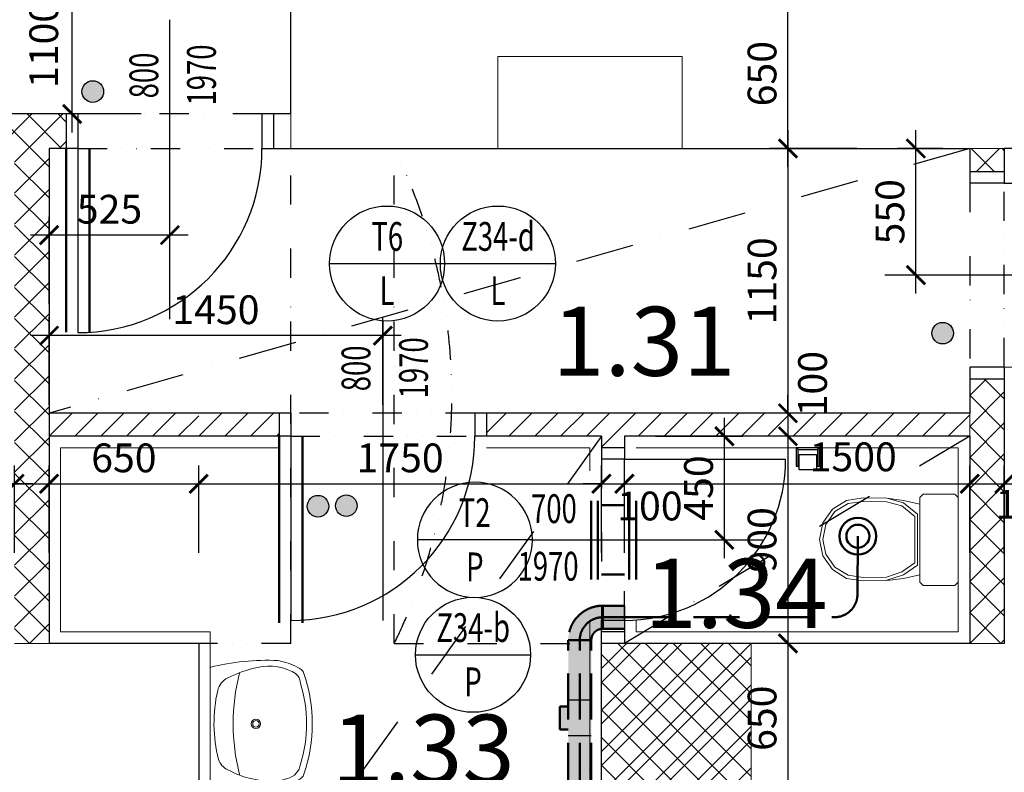
# Model space of a CAD drawing. Units: metres. Extents: x 213010 to 790211, y -378906 to -131864.
# Drawn here: x 223606 to 227884, y -203483 to -200213 of the extents above; entities that cross this region are included whole.
import ezdxf
from ezdxf.enums import TextEntityAlignment as Align

# ---------------------------------------------------------------- set-up
doc = ezdxf.new("R2010")
doc.units = ezdxf.units.M
doc.header["$LTSCALE"] = 10
doc.header["$PDMODE"] = 3
for name, pattern in [('CARKOVANA1', [6, 4, -2]), ('DIVIDE', [31.75, 12.7, -6.35, 0, -6.35, 0, -6.35]), ('Dot', [6.35, 0, -6.35]), ('ČERCHOVANÁX2', [50.8, 25.4, -12.7, 0, -12.7]), ('ČÁRKOVANÁX2', [38.1, 25.4, -12.7])]:
    doc.linetypes.add(name, pattern=pattern)
for name, color, linetype in [('01_odkazy_zameč', 141, 'Continuous'), ('bourání', 70, 'Continuous'), ('CKMA0_12', 3, 'Continuous'), ('ODKAZY', 3, 'Continuous'), ('PODHLEDY', 140, 'ČERCHOVANÁX2'), ('POZNAMKA', 3, 'Continuous'), ('překlady', 5, 'Continuous'), ('V0-OBRYS', 4, 'Continuous'), ('VZT', 130, 'CARKOVANA1'), ('VZT_SRAFY', 9, 'Continuous'), ('Výplně otvorů', 7, 'Continuous'), ('Zdivo', 2, 'Continuous')]:
    doc.layers.add(name, color=color, linetype=linetype)
for name, color, linetype, lineweight in [('CKBE0_12Z', 4, 'Continuous', 50), ('ZARIZOVACI', 6, 'Continuous', 5), ('Šrafy', 11, 'Continuous', 5)]:
    doc.layers.add(name, color=color, linetype=linetype, lineweight=lineweight)
doc.styles.add('AR-KOTY', font='simplex.shx', dxfattribs={"width": 0.7})
doc.styles.add('arial', font='ARIAL.TTF')
doc.styles.get("Standard").update_dxf_attribs({"font": 'simplex.shx', "width": 0.6})
doc.dimstyles.new('CKB', dxfattribs={"dimtxt": 200, "dimasz": 80, "dimexe": 80, "dimexo": 200, "dimgap": 50, "dimtad": 1, "dimdec": 4, "dimzin": 0, "dimdsep": 46, "dimtxsty": 'Standard', "dimblk1": 'ARCHTICK', "dimblk2": 'ARCHTICK', "dimsah": 1, "dimcen": 90, "dimdle": 80, "dimclrd": 256, "dimclre": 256, "dimclrt": 3, "dimadec": 0, "dimazin": 0, "dimtfac": 1, "dimtdec": 4, "dimtix": 1, "dimtmove": 2, "dimatfit": 3, "dimldrblk": 'ARCHTICK', "dimfxl": 1, "dimtolj": 1, "dimtzin": 0, "dimarcsym": 0})

# ---------------------------------------------------------------- blocks, each defined once
blk = doc.blocks.new('CA0207b2$')
at = {"color": 0, "linetype": 'Continuous'}
for p, q in [((0.0057, 0.1819), (0.0207, 0.1969)), ((0.0057, -0.1856), (0.0057, 0.1819)), ((0.0207, 0.1969), (0.1577, 0.1969)), ((0.1577, 0.1969), (0.1727, 0.1819)), ((0.1727, 0.1819), (0.1727, -0.1856)), ((0.3161, 0.1787), (0.2441, 0.1693)), ((0.2441, 0.1595), (0.3161, 0.1787)), ((0.4188, 0.18), (0.3161, 0.1787)), ((0.4908, 0.1693), (0.4188, 0.18)), ((0.2441, 0.1693), (0.1727, 0.1534)), ((0.1823, 0.1089), (0.2441, 0.1595)), ((0.1937, 0.0991), (0.2509, 0.146)), ((0.2509, 0.146), (0.317, 0.1638)), ((0.317, 0.1638), (0.4187, 0.165)), ((0.4187, 0.165), (0.484, 0.1558)), ((0.484, 0.1558), (0.5412, 0.1211)), ((0.5527, 0.131), (0.4908, 0.1693)), ((0.5944, 0.0713), (0.5527, 0.131)), ((0.1823, -0.1113), (0.1823, 0.1089)), ((0.1937, -0.1015), (0.1937, 0.0991)), ((0.5412, 0.1211), (0.5809, 0.0647)), ((0.5809, 0.0647), (0.5941, 0)), ((0.6091, 0), (0.5944, 0.0713)), ((0.5941, 0), (0.5809, -0.0647)), ((0.5944, -0.0713), (0.6091, 0)), ((0.5809, -0.0647), (0.5412, -0.1211)), ((0.5527, -0.131), (0.5944, -0.0713)), ((0.2441, -0.1546), (0.1823, -0.1113)), ((0.2509, -0.1411), (0.1937, -0.1015)), ((0.5412, -0.1211), (0.484, -0.1558)), ((0.1727, -0.1534), (0.2441, -0.1693)), ((0.3161, -0.1775), (0.2441, -0.1546)), ((0.2441, -0.1693), (0.3161, -0.1787)), ((0.317, -0.1638), (0.2509, -0.1411)), ((0.4187, -0.165), (0.317, -0.1638)), ((0.484, -0.1558), (0.4187, -0.165)), ((0.4188, -0.18), (0.4908, -0.1693)), ((0.4908, -0.1693), (0.5527, -0.131)), ((0.0207, -0.2006), (0.0057, -0.1856)), ((0.1577, -0.2006), (0.0207, -0.2006)), ((0.1727, -0.1856), (0.1577, -0.2006)), ((0.3161, -0.1787), (0.4188, -0.18))]:
    blk.add_line(p, q, dxfattribs=at)
blk = doc.blocks.new('CA0063b2')
at = {"color": 0}
for points in [[(-0.2448, 0.0002, 0.077931), (-0.2731, -0.3008, 0.068031), (-0.2441, -0.381, 0.244962), (-0.2183, -0.4075, 0.165243), (0.2196, -0.4075, 0.244752), (0.2453, -0.381, 0.072964), (0.2756, -0.2947, 0.073303), (0.246, 0.0002)], [(-0.1991, -0.0766, 0.13917), (-0.2483, -0.2973), (-0.2369, -0.3358, 0.309536), (-0.174, -0.3925, 0.150009), (0.1756, -0.3925, 0.287481), (0.2281, -0.3557, 0.190467), (0.2403, -0.1835, 0.04778), (0.2004, -0.0766, 0.225267), (0.1455, -0.0326, 0.117325), (-0.1541, -0.0357, 0.189059), (-0.198, -0.0744)]]:
    blk.add_lwpolyline(points, format="xyb", close=True, dxfattribs=at)
blk.add_lwpolyline([(-0.2199, -0.1274, -0.125328), (0.2222, -0.1274)], format="xyb", dxfattribs=at)
for radius in [0.0204, 0.0139]:
    blk.add_circle((0.0006, -0.1987), radius, dxfattribs=at)
blk = doc.blocks.new('_ARCHTICK')
at = {"color": 0, "linetype": 'ByBlock', "const_width": 0.15}
blk.add_lwpolyline([(-0.5, -0.5), (0.5, 0.5)], dxfattribs=at)
blk = doc.blocks.new('*D222')
at = {"layer": 'CKMA0_12', "lineweight": -2}
for p, q in [((226943.8, -200852.7), (226943.8, -200042.7)), ((226643.8, -200122.7), (227023.8, -200122.7)), ((226643.8, -200772.7), (227023.8, -200772.7))]:
    blk.add_line(p, q, dxfattribs=at)
at = {"layer": 'DEFPOINTS', "color": 0}
for p in [(226483.9, -200122.7), (226943.8, -200122.7), (226483.9, -200772.7)]:
    blk.add_point(p, dxfattribs=at)
at = {"layer": 'CKMA0_12', "lineweight": -2, "xscale": 80, "yscale": 80, "zscale": 80}
for p, rotation in [((226943.8, -200122.7), 90), ((226943.8, -200772.7), 270)]:
    blk.add_blockref('_ARCHTICK', p, dxfattribs=dict(at, rotation=rotation))
at = {"layer": 'CKMA0_12', "color": 3, "insert": (226831.3, -200447.7), "char_height": 125, "attachment_point": 5, "rotation": 90}
blk.add_mtext('\\A1;650', dxfattribs=at)
blk = doc.blocks.new('*D227')
at = {"layer": 'CKMA0_12', "lineweight": -2}
for p, q in [((226943.8, -200692.7), (226943.8, -202002.7)), ((227243.8, -200772.7), (226863.8, -200772.7)), ((227243.8, -201922.7), (226863.8, -201922.7))]:
    blk.add_line(p, q, dxfattribs=at)
at = {"layer": 'DEFPOINTS', "color": 0}
for p in [(227733.9, -200772.7), (226943.8, -201922.7), (227733.9, -201922.7)]:
    blk.add_point(p, dxfattribs=at)
at = {"layer": 'CKMA0_12', "lineweight": -2, "xscale": 80, "yscale": 80, "zscale": 80}
for p, rotation in [((226943.8, -200772.7), 90), ((226943.8, -201922.7), 270)]:
    blk.add_blockref('_ARCHTICK', p, dxfattribs=dict(at, rotation=rotation))
at = {"layer": 'CKMA0_12', "color": 3, "insert": (226831.3, -201347.7), "char_height": 125, "attachment_point": 5, "rotation": 90}
blk.add_mtext('\\A1;1150', dxfattribs=at)
blk = doc.blocks.new('*D228')
at = {"layer": 'CKMA0_12', "lineweight": -2}
for p, q in [((226943.8, -201922.7), (226943.8, -201842.7)), ((226943.8, -201922.7), (226943.8, -202022.7)), ((227243.8, -202022.7), (226863.8, -202022.7)), ((226943.8, -202022.7), (226943.8, -202102.7))]:
    blk.add_line(p, q, dxfattribs=at)
at = {"layer": 'DEFPOINTS', "color": 0}
for p in [(227733.9, -201922.7), (226943.8, -202022.7), (227733.9, -202022.7)]:
    blk.add_point(p, dxfattribs=at)
at = {"layer": 'CKMA0_12', "lineweight": -2, "xscale": 80, "yscale": 80, "zscale": 80}
for p, rotation in [((226943.8, -201922.7), 270), ((226943.8, -202022.7), 90)]:
    blk.add_blockref('_ARCHTICK', p, dxfattribs=dict(at, rotation=rotation))
at = {"layer": 'CKMA0_12', "color": 3, "insert": (227050.8, -201794.4), "char_height": 125, "attachment_point": 5, "rotation": 90}
blk.add_mtext('\\A1;100', dxfattribs=at)
blk = doc.blocks.new('*D229')
at = {"layer": 'CKMA0_12', "lineweight": -2}
for p, q in [((226943.8, -201942.7), (226943.8, -203002.7)), ((227243.8, -202922.7), (226863.8, -202922.7))]:
    blk.add_line(p, q, dxfattribs=at)
at = {"layer": 'DEFPOINTS', "color": 0}
for p in [(227733.9, -202022.7), (226943.8, -202922.7), (227733.9, -202922.7)]:
    blk.add_point(p, dxfattribs=at)
at = {"layer": 'CKMA0_12', "lineweight": -2, "xscale": 80, "yscale": 80, "zscale": 80}
for p, rotation in [((226943.8, -202022.7), 90), ((226943.8, -202922.7), 270)]:
    blk.add_blockref('_ARCHTICK', p, dxfattribs=dict(at, rotation=rotation))
at = {"layer": 'CKMA0_12', "color": 3, "insert": (226831.3, -202472.7), "char_height": 125, "attachment_point": 5, "rotation": 90}
blk.add_mtext('\\A1;900', dxfattribs=at)
blk = doc.blocks.new('*D230')
at = {"layer": 'CKMA0_12', "lineweight": -2}
for p, q in [((226943.8, -202842.7), (226943.8, -203652.7)), ((227243.8, -203572.7), (227023.8, -203572.7))]:
    blk.add_line(p, q, dxfattribs=at)
at = {"layer": 'DEFPOINTS', "color": 0}
for p in [(227733.9, -202922.7), (226233.9, -203572.7), (226943.8, -203572.7)]:
    blk.add_point(p, dxfattribs=at)
at = {"layer": 'CKMA0_12', "lineweight": -2, "xscale": 80, "yscale": 80, "zscale": 80}
for p, rotation in [((226943.8, -202922.7), 90), ((226943.8, -203572.7), 270)]:
    blk.add_blockref('_ARCHTICK', p, dxfattribs=dict(at, rotation=rotation))
at = {"layer": 'CKMA0_12', "color": 3, "insert": (226831.3, -203247.7), "char_height": 125, "attachment_point": 5, "rotation": 90}
blk.add_mtext('\\A1;650', dxfattribs=at)
blk = doc.blocks.new('*D1006')
at = {"layer": 'CKMA0_12', "lineweight": -2}
for p, q in [((223834.6, -200702.7), (223834.6, -199442.7)), ((224134.6, -199522.7), (223754.6, -199522.7)), ((224134.6, -200622.7), (223754.6, -200622.7))]:
    blk.add_line(p, q, dxfattribs=at)
at = {"layer": 'DEFPOINTS', "color": 0}
for p in [(223834.6, -199522.7), (224331.2, -199522.7), (224331.2, -200622.7)]:
    blk.add_point(p, dxfattribs=at)
at = {"layer": 'CKMA0_12', "lineweight": -2, "xscale": 80, "yscale": 80, "zscale": 80}
for p, rotation in [((223834.6, -199522.7), 90), ((223834.6, -200622.7), 270)]:
    blk.add_blockref('_ARCHTICK', p, dxfattribs=dict(at, rotation=rotation))
at = {"layer": 'CKMA0_12', "color": 3, "insert": (223710.8, -200320.7), "char_height": 125, "attachment_point": 5, "rotation": 90}
blk.add_mtext('\\A1;1100', dxfattribs=at)
blk = doc.blocks.new('*D1115')
at = {"layer": 'CKMA0_12', "lineweight": -2}
for p, q in [((222083.9, -202529.2), (222083.9, -202149.2)), ((223583.9, -202529.2), (223583.9, -202149.2)), ((223663.9, -202229.2), (222003.9, -202229.2))]:
    blk.add_line(p, q, dxfattribs=at)
at = {"layer": 'DEFPOINTS', "color": 0}
for p in [(222083.9, -202229.2), (222083.9, -202922.7), (223583.9, -202922.7)]:
    blk.add_point(p, dxfattribs=at)
at = {"layer": 'CKMA0_12', "lineweight": -2, "xscale": 80, "yscale": 80, "zscale": 80, "rotation": 180}
blk.add_blockref('_ARCHTICK', (222083.9, -202229.2), dxfattribs=at)
at = {"layer": 'CKMA0_12', "lineweight": -2, "xscale": 80, "yscale": 80, "zscale": 80}
blk.add_blockref('_ARCHTICK', (223583.9, -202229.2), dxfattribs=at)
at = {"layer": 'CKMA0_12', "color": 3, "insert": (222833.9, -202116.7), "char_height": 125, "attachment_point": 5}
blk.add_mtext('\\A1;1500', dxfattribs=at)
blk = doc.blocks.new('*D1118')
at = {"layer": 'CKMA0_12', "lineweight": -2}
for p, q in [((223583.9, -202529.2), (223583.9, -202149.2)), ((223733.9, -202529.2), (223733.9, -202149.2)), ((223503.9, -202229.2), (223813.9, -202229.2))]:
    blk.add_line(p, q, dxfattribs=at)
at = {"layer": 'DEFPOINTS', "color": 0}
for p in [(223733.9, -202229.2), (223583.9, -202922.7), (223733.9, -202922.7)]:
    blk.add_point(p, dxfattribs=at)
at = {"layer": 'CKMA0_12', "lineweight": -2, "xscale": 80, "yscale": 80, "zscale": 80, "rotation": 180}
blk.add_blockref('_ARCHTICK', (223583.9, -202229.2), dxfattribs=at)
at = {"layer": 'CKMA0_12', "lineweight": -2, "xscale": 80, "yscale": 80, "zscale": 80}
blk.add_blockref('_ARCHTICK', (223733.9, -202229.2), dxfattribs=at)
at = {"layer": 'CKMA0_12', "color": 3, "insert": (223432.7, -202122.6), "char_height": 125, "attachment_point": 5}
blk.add_mtext('\\A1;150', dxfattribs=at)
blk = doc.blocks.new('*D1119')
at = {"layer": 'CKMA0_12', "lineweight": -2}
for p, q in [((224383.9, -202529.2), (224383.9, -202149.2)), ((223653.9, -202229.2), (224463.9, -202229.2))]:
    blk.add_line(p, q, dxfattribs=at)
at = {"layer": 'DEFPOINTS', "color": 0}
for p in [(224383.9, -202229.2), (223733.9, -202922.7), (224383.9, -202922.7)]:
    blk.add_point(p, dxfattribs=at)
at = {"layer": 'CKMA0_12', "lineweight": -2, "xscale": 80, "yscale": 80, "zscale": 80, "rotation": 180}
blk.add_blockref('_ARCHTICK', (223733.9, -202229.2), dxfattribs=at)
at = {"layer": 'CKMA0_12', "lineweight": -2, "xscale": 80, "yscale": 80, "zscale": 80}
blk.add_blockref('_ARCHTICK', (224383.9, -202229.2), dxfattribs=at)
at = {"layer": 'CKMA0_12', "color": 3, "insert": (224058.9, -202116.7), "char_height": 125, "attachment_point": 5}
blk.add_mtext('\\A1;650', dxfattribs=at)
blk = doc.blocks.new('*D1120')
at = {"layer": 'CKMA0_12', "lineweight": -2}
for p, q in [((226133.9, -202529.2), (226133.9, -202149.2)), ((224303.9, -202229.2), (226213.9, -202229.2))]:
    blk.add_line(p, q, dxfattribs=at)
at = {"layer": 'DEFPOINTS', "color": 0}
for p in [(226133.9, -202229.2), (226133.9, -202822.7), (224383.9, -202922.7)]:
    blk.add_point(p, dxfattribs=at)
at = {"layer": 'CKMA0_12', "lineweight": -2, "xscale": 80, "yscale": 80, "zscale": 80, "rotation": 180}
blk.add_blockref('_ARCHTICK', (224383.9, -202229.2), dxfattribs=at)
at = {"layer": 'CKMA0_12', "lineweight": -2, "xscale": 80, "yscale": 80, "zscale": 80}
blk.add_blockref('_ARCHTICK', (226133.9, -202229.2), dxfattribs=at)
at = {"layer": 'CKMA0_12', "color": 3, "insert": (225258.9, -202116.7), "char_height": 125, "attachment_point": 5}
blk.add_mtext('\\A1;1750', dxfattribs=at)
blk = doc.blocks.new('*D1121')
at = {"layer": 'CKMA0_12', "lineweight": -2}
for p, q in [((226233.9, -202529.2), (226233.9, -202149.2)), ((226133.9, -202229.2), (226053.9, -202229.2)), ((226133.9, -202229.2), (226233.9, -202229.2)), ((226233.9, -202229.2), (226313.9, -202229.2))]:
    blk.add_line(p, q, dxfattribs=at)
at = {"layer": 'DEFPOINTS', "color": 0}
for p in [(226233.9, -202229.2), (226133.9, -202822.7), (226233.9, -202822.7)]:
    blk.add_point(p, dxfattribs=at)
at = {"layer": 'CKMA0_12', "lineweight": -2, "xscale": 80, "yscale": 80, "zscale": 80}
blk.add_blockref('_ARCHTICK', (226133.9, -202229.2), dxfattribs=at)
at = {"layer": 'CKMA0_12', "lineweight": -2, "xscale": 80, "yscale": 80, "zscale": 80, "rotation": 180}
blk.add_blockref('_ARCHTICK', (226233.9, -202229.2), dxfattribs=at)
at = {"layer": 'CKMA0_12', "color": 3, "insert": (226344.3, -202325.8), "char_height": 125, "attachment_point": 5}
blk.add_mtext('\\A1;100', dxfattribs=at)
blk = doc.blocks.new('*D1122')
at = {"layer": 'CKMA0_12', "lineweight": -2}
for p, q in [((227733.9, -202529.2), (227733.9, -202149.2)), ((226153.9, -202229.2), (227813.9, -202229.2))]:
    blk.add_line(p, q, dxfattribs=at)
at = {"layer": 'DEFPOINTS', "color": 0}
for p in [(227733.9, -202229.2), (226233.9, -202822.7), (227733.9, -202922.7)]:
    blk.add_point(p, dxfattribs=at)
at = {"layer": 'CKMA0_12', "lineweight": -2, "xscale": 80, "yscale": 80, "zscale": 80, "rotation": 180}
blk.add_blockref('_ARCHTICK', (226233.9, -202229.2), dxfattribs=at)
at = {"layer": 'CKMA0_12', "lineweight": -2, "xscale": 80, "yscale": 80, "zscale": 80}
blk.add_blockref('_ARCHTICK', (227733.9, -202229.2), dxfattribs=at)
at = {"layer": 'CKMA0_12', "color": 3, "insert": (227227.4, -202112.1), "char_height": 125, "attachment_point": 5}
blk.add_mtext('\\A1;1500', dxfattribs=at)
blk = doc.blocks.new('*D1123')
at = {"layer": 'CKMA0_12', "lineweight": -2}
for p, q in [((227883.9, -202529.2), (227883.9, -202149.2)), ((227653.9, -202229.2), (227963.9, -202229.2))]:
    blk.add_line(p, q, dxfattribs=at)
at = {"layer": 'DEFPOINTS', "color": 0}
for p in [(227883.9, -202229.2), (227733.9, -202922.7), (227883.9, -202922.7)]:
    blk.add_point(p, dxfattribs=at)
at = {"layer": 'CKMA0_12', "lineweight": -2, "xscale": 80, "yscale": 80, "zscale": 80, "rotation": 180}
blk.add_blockref('_ARCHTICK', (227733.9, -202229.2), dxfattribs=at)
at = {"layer": 'CKMA0_12', "lineweight": -2, "xscale": 80, "yscale": 80, "zscale": 80}
blk.add_blockref('_ARCHTICK', (227883.9, -202229.2), dxfattribs=at)
at = {"layer": 'CKMA0_12', "color": 3, "insert": (227988.3, -202318.1), "char_height": 125, "attachment_point": 5}
blk.add_mtext('\\A1;150', dxfattribs=at)
blk = doc.blocks.new('*D1124')
at = {"layer": 'CKMA0_12', "lineweight": -2}
for p, q in [((231133.9, -202529.2), (231133.9, -202149.2)), ((227803.9, -202229.2), (231213.9, -202229.2))]:
    blk.add_line(p, q, dxfattribs=at)
at = {"layer": 'DEFPOINTS', "color": 0}
for p in [(231133.9, -202229.2), (227883.9, -202922.7), (231133.9, -202922.7)]:
    blk.add_point(p, dxfattribs=at)
at = {"layer": 'CKMA0_12', "lineweight": -2, "xscale": 80, "yscale": 80, "zscale": 80, "rotation": 180}
blk.add_blockref('_ARCHTICK', (227883.9, -202229.2), dxfattribs=at)
at = {"layer": 'CKMA0_12', "lineweight": -2, "xscale": 80, "yscale": 80, "zscale": 80}
blk.add_blockref('_ARCHTICK', (231133.9, -202229.2), dxfattribs=at)
at = {"layer": 'CKMA0_12', "color": 3, "insert": (229508.9, -202116.7), "char_height": 125, "attachment_point": 5}
blk.add_mtext('\\A1;3250', dxfattribs=at)
blk = doc.blocks.new('*D1135')
at = {"layer": 'CKMA0_12', "lineweight": -2}
for p, q in [((223733.9, -201449), (223733.9, -201069)), ((224258.9, -201449), (224258.9, -201069)), ((224338.9, -201149), (223653.9, -201149))]:
    blk.add_line(p, q, dxfattribs=at)
at = {"layer": 'DEFPOINTS', "color": 0}
for p in [(223733.9, -201149), (223733.9, -201465.5), (224258.9, -201465.5)]:
    blk.add_point(p, dxfattribs=at)
at = {"layer": 'CKMA0_12', "lineweight": -2, "xscale": 80, "yscale": 80, "zscale": 80, "rotation": 180}
blk.add_blockref('_ARCHTICK', (223733.9, -201149), dxfattribs=at)
at = {"layer": 'CKMA0_12', "lineweight": -2, "xscale": 80, "yscale": 80, "zscale": 80}
blk.add_blockref('_ARCHTICK', (224258.9, -201149), dxfattribs=at)
at = {"layer": 'CKMA0_12', "color": 3, "insert": (223996.4, -201036.5), "char_height": 125, "attachment_point": 5}
blk.add_mtext('\\A1;525', dxfattribs=at)
blk = doc.blocks.new('*D1141')
at = {"layer": 'CKMA0_12', "lineweight": -2}
for p, q in [((227499.5, -201402.7), (227499.5, -200692.7)), ((227616.7, -200772.7), (227419.5, -200772.7)), ((227616.7, -201322.7), (227419.5, -201322.7))]:
    blk.add_line(p, q, dxfattribs=at)
at = {"layer": 'DEFPOINTS', "color": 0}
for p in [(227499.5, -200772.7), (227733.9, -200772.7), (227733.9, -201322.7)]:
    blk.add_point(p, dxfattribs=at)
at = {"layer": 'CKMA0_12', "lineweight": -2, "xscale": 80, "yscale": 80, "zscale": 80}
for p, rotation in [((227499.5, -200772.7), 90), ((227499.5, -201322.7), 270)]:
    blk.add_blockref('_ARCHTICK', p, dxfattribs=dict(at, rotation=rotation))
at = {"layer": 'CKMA0_12', "color": 3, "insert": (227387, -201047.7), "char_height": 125, "attachment_point": 5, "rotation": 90}
blk.add_mtext('\\A1;550', dxfattribs=at)
blk = doc.blocks.new('*D1465')
at = {"layer": 'CKMA0_12', "lineweight": -2}
for p, q in [((226667.9, -202552.7), (226667.9, -201942.7)), ((226367.9, -202022.7), (226747.9, -202022.7)), ((226367.9, -202472.7), (226747.9, -202472.7))]:
    blk.add_line(p, q, dxfattribs=at)
at = {"layer": 'DEFPOINTS', "color": 0}
for p in [(226233.9, -202022.7), (226667.9, -202022.7), (226233.9, -202472.7)]:
    blk.add_point(p, dxfattribs=at)
at = {"layer": 'CKMA0_12', "lineweight": -2, "xscale": 80, "yscale": 80, "zscale": 80}
for p, rotation in [((226667.9, -202022.7), 90), ((226667.9, -202472.7), 270)]:
    blk.add_blockref('_ARCHTICK', p, dxfattribs=dict(at, rotation=rotation))
at = {"layer": 'CKMA0_12', "color": 3, "insert": (226555.4, -202247.7), "char_height": 125, "attachment_point": 5, "rotation": 90}
blk.add_mtext('\\A1;450', dxfattribs=at)
blk = doc.blocks.new('*D1467')
at = {"layer": 'CKMA0_12', "lineweight": -2}
for p, q in [((223733.9, -201885.6), (223733.9, -201505.6)), ((225183.9, -201885.6), (225183.9, -201505.6)), ((225263.9, -201585.6), (223653.9, -201585.6))]:
    blk.add_line(p, q, dxfattribs=at)
at = {"layer": 'DEFPOINTS', "color": 0}
for p in [(223733.9, -201585.6), (223733.9, -201922.7), (225183.9, -201922.7)]:
    blk.add_point(p, dxfattribs=at)
at = {"layer": 'CKMA0_12', "lineweight": -2, "xscale": 80, "yscale": 80, "zscale": 80, "rotation": 180}
blk.add_blockref('_ARCHTICK', (223733.9, -201585.6), dxfattribs=at)
at = {"layer": 'CKMA0_12', "lineweight": -2, "xscale": 80, "yscale": 80, "zscale": 80}
blk.add_blockref('_ARCHTICK', (225183.9, -201585.6), dxfattribs=at)
at = {"layer": 'CKMA0_12', "color": 3, "insert": (224458.9, -201473.1), "char_height": 125, "attachment_point": 5}
blk.add_mtext('\\A1;1450', dxfattribs=at)
blk = doc.blocks.new('ODKPUL0')
at = {"layer": 'ODKAZY', "color": 0}
blk.add_line((-250, 0), (250, 0), dxfattribs=at)
blk.add_circle((0, 0), 250, dxfattribs=at)
at = {"layer": 'ODKAZY', "color": 0, "style": 'AR-KOTY', "width": 0.7}
for tag, p in [('CISLO', (0.7, 55.5)), ('TYP', (0, -180.1))]:
    blk.add_attdef(tag, text='', height=125, dxfattribs=at).set_placement(p, align=Align.CENTER)

msp = doc.modelspace()

# ---------------------------------------------------------------- hatches: boundary and pattern name
at = {"layer": 'překlady'}
for points in [[(223970.8434, -200525.4226, 1), (223876.8978, -200525.4226, 1)], [(227663.1432, -201574.9652, 1), (227569.1977, -201574.9652, 1)], [(224949.194, -202326.8114, 1), (224855.2485, -202326.8114, 1)], [(225072.2125, -202324.3766, 1), (224978.2669, -202324.3766, 1)]]:
    msp.add_hatch(color=256, dxfattribs=at).paths.add_polyline_path(points)
at = {"layer": 'VZT_SRAFY'}
h = msp.add_hatch(dxfattribs=at)
h.set_pattern_fill('OMITKA', color=256, scale=30, style=0)
h.set_pattern_definition([(45, (225952.507, -204285.575), (-21.2132, 21.2132), [0, -30])])
h.paths.add_polyline_path([(226233.8572, -202758.9372), (226139.5952, -202758.9372), (226139.5952, -202808.9372), (226233.8572, -202808.9372)])
h.paths.add_polyline_path([(226233.8572, -202808.9372), (226139.5952, -202808.9372), (226139.5952, -202858.9372), (226233.8572, -202858.9372)])
h.paths.add_polyline_path([(226139.5952, -202808.9372), (226139.5952, -202758.9372, 0.414213562), (225989.5952, -202908.9372), (226039.5952, -202908.9372, -0.414213562)])
h.paths.add_polyline_path([(226139.5952, -202808.9372, 0.414213562), (226039.5952, -202908.9372), (226089.5952, -202908.9372, -0.414213562), (226139.5952, -202858.9372)])
h.paths.add_polyline_path([(226039.5952, -202908.9372), (225989.5952, -202908.9372), (225989.5952, -203553.9083), (226039.5952, -203553.9083)])
h.paths.add_polyline_path([(226089.5952, -202908.9372), (226039.5952, -202908.9372), (226039.5952, -203553.9083), (226089.5952, -203553.9083)])
h.paths.add_polyline_path([(225989.5952, -203196.1546), (225952.5069, -203196.1546), (225952.5069, -203296.1546), (225989.5952, -203296.1546)])
h.paths.add_polyline_path([(226039.5952, -203553.9083), (225989.5952, -203553.9083, 0.414213562), (226139.5952, -203703.9083), (226139.5952, -203653.9083, -0.414213562)])
h.paths.add_polyline_path([(226089.5952, -203553.9083), (226039.5952, -203553.9083, 0.390572423), (226131.4657, -203653.5773), (226139.5952, -203653.5795), (226139.5952, -203603.9083, -0.414213562)], flags=17)
h.paths.add_polyline_path([(228555.2146, -203603.9083), (227344.4415, -203603.9083), (226139.5952, -203603.5795), (226139.5952, -203653.5795), (227344.4279, -203653.9083), (228555.2144, -203653.9083)], flags=17)
h.paths.add_polyline_path([(228555.2146, -203603.9083), (227344.4415, -203603.9083), (226139.5952, -203603.5795), (226139.5952, -203703.5795), (227344.4142, -203703.9083), (228555.2142, -203703.9083)])
h.paths.add_polyline_path([(226877.1411, -203703.7808), (226777.1411, -203703.7535), (226777.1411, -203740.9966), (226877.1411, -203740.9966)])
h.paths.add_polyline_path([(228661.2803, -203647.8423, 0.138176105), (228555.3861, -203603.9083), (228555.2146, -203603.9083), (228555.2144, -203653.9083, -0.198911894), (228625.9249, -203683.1976), (229228.2817, -204285.5544), (229299.0134, -204285.5754)])
h.paths.add_polyline_path([(228625.9249, -203683.1976, 0.198911894), (228555.2144, -203653.9083), (228555.2142, -203703.9083, -0.198912367), (228590.5696, -203718.5529), (229157.55, -204285.5334), (229228.2817, -204285.5544)])
at = {"layer": 'Šrafy'}
h = msp.add_hatch(dxfattribs=at)
h.set_pattern_fill('ANSI37', color=256, scale=30, style=0)
h.set_pattern_definition([(45, (218933.86, -202922.665), (-67.3519, 67.3519), []), (135, (218933.86, -202922.665), (-67.3519, -67.3519), [])])
h.paths.add_polyline_path([(223733.8572, -200772.665), (223808.8572, -200772.665), (223808.8572, -200622.665), (219983.8572, -200622.665), (219983.8572, -199822.665), (218933.8572, -199822.665), (218933.8572, -199972.665), (219833.8572, -199972.665), (219833.8572, -200972.665), (219933.8572, -200972.665), (219933.8572, -200772.665), (221983.8572, -200772.665), (222083.8572, -200772.665), (223583.8572, -200772.665), (223583.8572, -201797.665), (223583.8572, -201897.665), (223583.8572, -202922.665), (223733.8572, -202922.665)])
h = msp.add_hatch(dxfattribs=at)
h.set_pattern_fill('ANSI37', color=256, scale=30, style=0)
h.set_pattern_definition([(45, (227733.86, -202922.665), (-67.352, 67.352), []), (135, (227733.86, -202922.665), (-67.352, -67.352), [])])
h.paths.add_polyline_path([(227883.8572, -200772.665), (227733.8572, -200772.665), (227733.8572, -200872.665), (227883.8572, -200872.665)])
h.paths.add_polyline_path([(227883.8572, -201772.665), (227733.8572, -201772.665), (227733.8572, -201922.665), (227733.8572, -202022.665), (227733.8572, -202922.665), (227883.8572, -202922.665)])
h = msp.add_hatch(dxfattribs=at)
h.set_pattern_fill('ANSI31', color=256, scale=25, style=0)
h.set_pattern_definition([(45, (223733.86, -202022.665), (-56.127, 56.127), [])])
h.paths.add_polyline_path([(224383.8572, -202022.665), (224383.8572, -201922.665), (223733.8572, -201922.665), (223733.8572, -202022.665)])
h = msp.add_hatch(dxfattribs=at)
h.set_pattern_fill('ANSI31', color=256, scale=25, style=0)
h.set_pattern_definition([(45, (224383.86, -206401.59), (-56.1266, 56.1266), [])])
h.paths.add_polyline_path([(226133.8572, -202022.665), (226133.8572, -202072.665), (226233.8572, -202072.665), (226233.8572, -202022.665), (227733.8572, -202022.665), (227733.8572, -201922.665), (225633.8572, -201922.665), (225633.8572, -202022.665)])
h.paths.add_polyline_path([(224383.8572, -201922.665), (224383.8572, -202022.665), (224733.8572, -202022.665), (224733.8572, -201922.665)])
h.paths.add_polyline_path([(224383.8572, -204472.665), (224383.8572, -204572.665), (225583.8572, -204572.665), (225583.8572, -206401.5911), (225683.8572, -206401.5911), (225683.8572, -204572.665), (225883.8572, -204572.665), (225883.8572, -204472.665)])
h.paths.add_polyline_path([(226233.8572, -204472.665), (226233.8572, -204422.665), (226133.8572, -204422.665), (226133.8572, -204472.665), (225883.8572, -204472.665), (225883.8572, -204572.665), (227633.8572, -204572.665), (227633.8572, -204472.665)])
h.paths.add_polyline_path([(227733.8572, -204572.665), (227733.8572, -204472.665), (227633.8572, -204472.665), (227633.8572, -204572.665)])
h = msp.add_hatch(dxfattribs=at)
h.set_pattern_fill('ZDIVO-STR_PEV', color=256, scale=42.5, style=0)
h.set_pattern_definition([(45, (226133.86, -203572.67), (-90.156, 90.156), []), (45, (226193.96, -203572.67), (-90.156, 90.156), []), (135, (226133.86, -203572.665), (-60.104, -60.104), [])])
h.paths.add_polyline_path([(226783.8572, -202922.665), (226233.8572, -202922.665), (226133.8572, -202922.665), (226133.8572, -203572.665), (226233.8572, -203572.665), (226733.8572, -203572.665), (226783.8572, -203572.665), (226783.8572, -203472.665)])
h.paths.add_polyline_path([(226737.5621, -203375.3436), (226737.5621, -203119.9865), (226925.0621, -203119.9865), (226925.0621, -203375.3436)], flags=9)

# ---------------------------------------------------------------- linework, layer by layer
at = {"linetype": 'Continuous'}
for p, q in [((226988.3311, -202081.0388), (226979.9573, -202072.665)), ((226979.9573, -202072.665), (226979.9573, -202152.2157)), ((227080.4423, -202072.665), (226979.9573, -202072.665)), ((226988.3311, -202152.2157), (226988.3311, -202081.0388)), ((226988.3311, -202081.0388), (227072.0686, -202081.0388)), ((227080.4423, -202072.665), (227072.0686, -202081.0388)), ((227072.0686, -202081.0388), (227072.0686, -202152.2157)), ((227080.4423, -202152.2157), (227080.4423, -202072.665)), ((226979.9573, -202152.2157), (226988.3311, -202152.2157)), ((227072.0686, -202152.2157), (227080.4423, -202152.2157))]:
    msp.add_line(p, q, dxfattribs=at)
for p, q in [((226992.3765, -202168.062), (226992.3765, -202101.7689)), ((226992.8583, -202102.2493), (227068.0232, -202102.2493)), ((227068.0232, -202102.2493), (227068.0232, -202168.062)), ((227068.0232, -202168.062), (226992.3765, -202168.062))]:
    msp.add_line(p, q)
at = {"layer": 'bourání', "linetype": 'Dot', "ltscale": 2}
for p, q in [((226083.8572, -203472.665), (226083.8572, -202922.665)), ((226133.8572, -203472.665), (226083.8572, -203472.665)), ((226083.8572, -203572.665), (226083.8572, -203472.665))]:
    msp.add_line(p, q, dxfattribs=at)
at = {"layer": 'PODHLEDY'}
for p, q in [((227733.8572, -200772.665), (223733.8572, -201922.665)), ((226133.8572, -202022.665), (224383.8572, -204472.665)), ((227733.8572, -202022.665), (226233.8572, -202922.665))]:
    msp.add_line(p, q, dxfattribs=at)
at = {"layer": 'překlady'}
for centre in [(223923.8706, -200525.4226), (227616.1705, -201574.9652), (224902.2212, -202326.8114), (225025.2397, -202324.3766)]:
    msp.add_circle(centre, 46.9728, dxfattribs=at)
at = {"layer": 'V0-OBRYS', "color": 4, "linetype": 'Continuous'}
for p, q in [((226089.5952, -203169.9642), (225989.6996, -203169.9642)), ((226089.5952, -203323.8918), (225989.6996, -203323.8918))]:
    msp.add_line(p, q, dxfattribs=at)
at = {"layer": 'VZT', "linetype": 'ČÁRKOVANÁX2', "lineweight": 50, "ltscale": 5}
for p, q in [((223808.8572, -200772.665), (223808.8572, -201570.6048)), ((223909.5994, -200772.665), (223909.5994, -201570.6048)), ((224733.8572, -202022.665), (224733.8572, -202833.9896)), ((224835.242, -202022.665), (224835.242, -202833.9896))]:
    msp.add_line(p, q, dxfattribs=at)
at = {"layer": 'VZT', "linetype": 'Continuous', "lineweight": 50, "ltscale": 5}
for p, q in [((226088.4809, -202303.1341), (226088.4809, -202644.6674)), ((226118.4809, -202303.1341), (226118.4809, -202644.6674)), ((226133.8572, -202322.665), (226233.8572, -202322.665)), ((226254.0497, -202303.1341), (226254.0497, -202644.6674)), ((226284.0497, -202303.1341), (226284.0497, -202644.6674)), ((226133.8572, -202622.665), (226233.8572, -202622.665))]:
    msp.add_line(p, q, dxfattribs=at)
at = {"layer": 'VZT', "linetype": 'ČERCHOVANÁX2', "lineweight": 50, "ltscale": 5}
msp.add_line((227245.7532, -202709.664), (227247.5902, -202456.9369), dxfattribs=at)
at = {"layer": 'VZT', "linetype": 'CARKOVANA1', "lineweight": 50, "ltscale": 5}
for p, q in [((226139.5952, -202758.9372), (226233.8572, -202758.9372)), ((226139.5952, -202858.9372), (226139.5952, -202758.9372)), ((226139.5952, -202808.9372), (226233.8572, -202808.9372)), ((226233.8572, -202808.9372), (227145.7558, -202808.9372)), ((226139.5952, -202858.9372), (226233.8572, -202858.9372)), ((225989.5952, -203553.9083), (225989.5952, -202908.9372)), ((226089.5952, -202908.9372), (225989.5952, -202908.9372)), ((226039.5952, -203553.9083), (226039.5952, -202908.9372)), ((226089.5952, -203553.9083), (226089.5952, -202908.9372)), ((225989.75, -203196.1546), (225952.5069, -203196.1546)), ((225952.5069, -203296.1546), (225952.5069, -203196.1546)), ((225989.7227, -203296.1546), (225952.5069, -203296.1546))]:
    msp.add_line(p, q, dxfattribs=at)
at = {"layer": 'VZT', "linetype": 'Continuous', "lineweight": 50, "ltscale": 5}
for radius in [80, 50]:
    msp.add_circle((227247.5902, -202456.9369), radius, dxfattribs=at)
at = {"layer": 'VZT', "linetype": 'CARKOVANA1', "lineweight": 50, "ltscale": 5}
for centre, radius, start, end in [((227145.7558, -202708.9372), 100, 270, 359.5835458), ((226139.5952, -202908.9372), 150, 90, 180), ((226139.5952, -202908.9372), 100, 90, 180), ((226139.5952, -202908.9372), 50, 90, 180)]:
    msp.add_arc(centre, radius, start, end, dxfattribs=at)
at = {"layer": 'VZT_SRAFY'}
msp.add_line((226233.8572, -202758.9372), (226233.8572, -202858.9372), dxfattribs=at)
at = {"layer": 'Výplně otvorů'}
for p, q in [((224258.8572, -201514.1986), (224258.8572, -200214.1986)), ((223808.8572, -200622.665), (223808.8572, -200772.665)), ((224708.8572, -200622.665), (224708.8572, -200772.665)), ((223858.8572, -200772.665), (223858.8572, -201572.665)), ((227733.8572, -200872.665), (227883.8572, -200872.665)), ((227883.8572, -200922.665), (228683.8572, -200922.665)), ((228665.5261, -201322.665), (227365.5261, -201322.665)), ((225183.8572, -201522.665), (225183.8572, -202822.665)), ((227733.8572, -201772.665), (227883.8572, -201772.665)), ((224733.8572, -201922.665), (224733.8572, -202022.665)), ((225633.8572, -201922.665), (225633.8572, -202022.665)), ((224783.8572, -202022.665), (224783.8572, -202822.665)), ((226233.8572, -202072.665), (226133.8572, -202072.665)), ((226233.8572, -202122.665), (226933.8572, -202122.665)), ((225833.8572, -202472.665), (226833.8572, -202472.665)), ((226233.8572, -202872.665), (226133.8572, -202872.665)), ((226233.8572, -202872.665), (226133.8572, -202872.665)), ((226233.8572, -202922.665), (226133.8572, -202922.665)), ((226233.8572, -202922.665), (226133.8572, -202922.665))]:
    msp.add_line(p, q, dxfattribs=at)
at = {"layer": 'Výplně otvorů', "linetype": 'DIVIDE'}
for p, q in [((224658.8572, -200622.665), (223858.8572, -200622.665)), ((223858.8572, -200772.665), (224658.8572, -200772.665)), ((224783.8572, -202922.665), (224783.8572, -200772.665)), ((225233.8572, -202922.665), (225233.8572, -200772.665)), ((227733.8572, -200922.665), (227733.8572, -201722.665)), ((227883.8572, -201722.665), (227883.8572, -200922.665)), ((225583.8572, -201922.665), (224783.8572, -201922.665)), ((224783.8572, -202022.665), (225583.8572, -202022.665)), ((226133.8572, -202122.665), (226133.8572, -202822.665)), ((226233.8572, -202822.665), (226233.8572, -202122.665)), ((224783.8572, -202922.665), (224383.8572, -202922.665)), ((225233.8572, -202922.665), (226133.8572, -202922.665))]:
    msp.add_line(p, q, dxfattribs=at)
at = {"layer": 'Výplně otvorů'}
for centre, radius, end in [((223858.8572, -200772.665), 800, 0), ((227883.8572, -200922.665), 800, 360), ((224783.8572, -202022.665), 800, 0), ((226233.8572, -202122.665), 700, 0)]:
    msp.add_arc(centre, radius, 270, end, dxfattribs=at)
at = {"layer": 'Výplně otvorů', "linetype": 'DIVIDE'}
msp.add_arc((223047.6072, -201847.665), 2436.25, 333.8162139, 26.1837861, dxfattribs=at)
at = {"layer": 'Zdivo'}
for p, q in [((224783.8572, -200622.665), (224783.8572, -199522.665)), ((223858.8572, -200622.665), (219983.8572, -200622.665)), ((223858.8572, -200622.665), (223858.8572, -200772.665)), ((224783.8572, -200622.665), (224658.8572, -200622.665)), ((224658.8572, -200622.665), (224658.8572, -200772.665)), ((223858.8572, -200772.665), (223733.8572, -200772.665)), ((223733.8572, -200772.665), (223733.8572, -202922.665)), ((224658.8572, -200772.665), (227733.8572, -200772.665)), ((227733.8572, -200772.665), (227733.8572, -200922.665)), ((229333.8572, -200772.665), (227883.8572, -200772.665)), ((227883.8572, -200772.665), (227883.8572, -200922.665)), ((227883.8572, -200922.665), (227733.8572, -200922.665)), ((227883.8572, -201722.665), (227733.8572, -201722.665)), ((227733.8572, -201722.665), (227733.8572, -201922.665)), ((227883.8572, -201722.665), (227883.8572, -202922.665)), ((224783.8572, -201922.665), (223733.8572, -201922.665)), ((224783.8572, -201922.665), (224783.8572, -202022.665)), ((227733.8572, -201922.665), (225583.8572, -201922.665)), ((225583.8572, -201922.665), (225583.8572, -202022.665)), ((224783.8572, -202022.665), (223733.8572, -202022.665)), ((226133.8572, -202022.665), (225583.8572, -202022.665)), ((226133.8572, -202022.665), (226133.8572, -202122.665)), ((226233.8572, -202022.665), (226233.8572, -202122.665)), ((227733.8572, -202022.665), (226233.8572, -202022.665)), ((227733.8572, -202022.665), (227733.8572, -202922.665)), ((226233.8572, -202122.665), (226133.8572, -202122.665)), ((226133.8572, -203672.665), (226133.8572, -202822.665)), ((226233.8572, -202822.665), (226133.8572, -202822.665)), ((226233.8572, -202822.665), (226133.8572, -202822.665)), ((226233.8572, -202822.665), (226233.8572, -202922.665)), ((226233.8572, -202822.665), (226233.8572, -202922.665)), ((224383.8572, -202922.665), (223733.8572, -202922.665)), ((224383.8572, -202922.665), (224383.8572, -204472.665)), ((227733.8572, -202922.665), (226233.8572, -202922.665))]:
    msp.add_line(p, q, dxfattribs=at)
at = {"layer": 'Šrafy'}
for p, q in [((225683.8572, -200772.665), (225683.8572, -200372.665)), ((226483.8572, -200372.665), (225683.8572, -200372.665)), ((226483.8572, -200772.665), (226483.8572, -200372.665)), ((224783.8572, -200622.665), (224783.8572, -200772.665)), ((227733.8572, -200772.665), (227883.8572, -200772.665)), ((227733.8572, -201922.665), (227733.8572, -202022.665)), ((224733.8572, -202072.665), (223783.8572, -202072.665)), ((223783.8572, -202072.665), (223783.8572, -202872.665)), ((226083.8572, -202072.665), (225633.8572, -202072.665)), ((226083.8572, -202072.665), (226083.8572, -202172.665)), ((227683.8572, -202072.665), (226283.8572, -202072.665)), ((227683.8572, -202072.665), (227683.8572, -202872.665)), ((226083.8572, -203672.665), (226083.8572, -202822.665)), ((226283.8572, -202822.665), (226283.8572, -202872.665)), ((224433.8572, -202872.665), (223783.8572, -202872.665)), ((224433.8572, -202872.665), (224433.8572, -204422.665)), ((227683.8572, -202872.665), (226283.8572, -202872.665)), ((223733.8572, -202922.665), (223583.8572, -202922.665)), ((226783.8572, -203472.665), (226783.8572, -202922.665)), ((227733.8572, -202922.665), (227883.8572, -202922.665)), ((226783.8572, -203572.665), (226783.8572, -203472.665))]:
    msp.add_line(p, q, dxfattribs=at)

# ---------------------------------------------------------------- block references
at = {"layer": '01_odkazy_zameč'}
for p, values in [((225683.8572, -201272.665), {'CISLO': 'Z34-d', 'TYP': 'L'}), ((225575.7948, -202972.0393), {'CISLO': 'Z34-b', 'TYP': 'P'})]:
    msp.add_blockref('ODKPUL0', p, dxfattribs=at).add_auto_attribs(values)
at = {"layer": 'ODKAZY'}
msp.add_blockref('ODKPUL0', (225202.4064, -201272.665), dxfattribs=at).add_auto_attribs({'CISLO': 'T6', 'TYP': 'L'})
ref = msp.add_blockref('ODKPUL0', (225583.8572, -202472.665), dxfattribs=dict(at, xscale=-1))
ref.add_attrib('CISLO', 'T2', dxfattribs={"color": 0, "height": 125, "style": 'AR-KOTY', "width": 0.7}).set_placement((225583.1323, -202417.1862), align=Align.CENTER)
ref.add_attrib('TYP', 'P', dxfattribs={"color": 0, "height": 125, "style": 'AR-KOTY', "width": 0.7}).set_placement((225583.8572, -202652.7653), align=Align.CENTER)
at = {"layer": 'ZARIZOVACI', "color": 0, "xscale": -1000, "yscale": 1000, "zscale": 1000}
msp.add_blockref('CA0207b2$', (227689.5194, -202470.8137), dxfattribs=at)
at = {"layer": 'ZARIZOVACI', "color": 0, "xscale": 1000.000000000079, "yscale": 1000, "zscale": 1000, "rotation": 90.00004524067845}
msp.add_blockref('CA0063b2', (224433.8572, -203272.665), dxfattribs=at)

# ---------------------------------------------------------------- texts
at = {"layer": 'CKBE0_12Z', "color": 3, "style": 'arial'}
for s, p in [('1.31', (226317.6023, -201760.248)), ('1.34', (226718.1107, -202855.1975)), ('1.33', (225359.1734, -203532.1464))]:
    msp.add_text(s, height=300, dxfattribs=at).set_placement(p, align=Align.CENTER)
at = {"layer": 'POZNAMKA', "style": 'AR-KOTY', "width": 0.7}
for s, p in [('1970', (224458.5585, -200585.7871)), ('800', (224208.3675, -200554.9974)), ('1970', (225379.9443, -201858.0132)), ('800', (225129.7533, -201827.2235))]:
    msp.add_text(s, height=125, rotation=90, dxfattribs=at).set_placement(p)
for s, p in [('700', (225827.94, -202399.7385)), ('1970', (225769.3831, -202649.9295))]:
    msp.add_text(s, height=125, dxfattribs=at).set_placement(p)

# ---------------------------------------------------------------- dimensions: what is measured, and where the dimension line sits
at = {"layer": 'CKMA0_12'}
for base, p1, p2, text, override, picture, middle in [((223834.6388, -199522.665), (224331.1644, -200622.665), (224331.1644, -199522.665), '1100', {"dimtxt": 125, "dimexo": 196.525583, "dimdec": 3, "dimrnd": 1, "dimblk": 'ARCHTICK'}, '*D1006', (223710.8184, -200320.6533)), ((226943.8121, -202022.665), (227733.8572, -201922.665), (227733.8572, -202022.665), '100', {"dimtxt": 125, "dimexo": 490.04505, "dimtad": 0, "dimdec": 3, "dimrnd": 1, "dimblk": 'ARCHTICK', "dimse1": 1, "dimtvp": 2}, '*D228', (227050.8491, -201794.3814))]:
    dim = msp.add_linear_dim(base=base, p1=p1, p2=p2, angle=90, text=text, dimstyle='CKB', override=override, dxfattribs=at)
    dim.commit()
    dim.dimension.update_dxf_attribs({"geometry": picture, "text_midpoint": middle, "dimtype": 160})
for base, p1, p2, angle, text, override, picture, middle in [((226943.8121, -200122.665), (226483.8572, -200772.665), (226483.8572, -200122.665), 270, '650', {"dimtxt": 125, "dimexo": 159.95495, "dimdec": 3, "dimrnd": 1, "dimblk": 'ARCHTICK'}, '*D222', (226831.3121, -200447.665)), ((226943.8121, -201922.665), (227733.8572, -200772.665), (227733.8572, -201922.665), 90, '1150', {"dimtxt": 125, "dimexo": 490.04505, "dimdec": 3, "dimrnd": 1, "dimblk": 'ARCHTICK'}, '*D227', (226831.3121, -201347.665)), ((227499.4804, -200772.665), (227733.8572, -201322.665), (227733.8572, -200772.665), 90, '550', {"dimtxt": 125, "dimexo": 117.188398, "dimdec": 3, "dimrnd": 1, "dimblk": 'ARCHTICK'}, '*D1141', (227386.9804, -201047.665)), ((226667.8611, -202022.665), (226233.8572, -202472.665), (226233.8572, -202022.665), 270, '450', {"dimtxt": 125, "dimexo": 134.00392, "dimdec": 3, "dimrnd": 1, "dimblk": 'ARCHTICK'}, '*D1465', (226555.3611, -202247.665)), ((226943.8121, -202922.665), (227733.8572, -202022.665), (227733.8572, -202922.665), 90, '900', {"dimtxt": 125, "dimexo": 490.04505, "dimdec": 3, "dimrnd": 1, "dimblk": 'ARCHTICK', "dimse1": 1}, '*D229', (226831.3121, -202472.665)), ((226943.8121, -203572.665), (227733.8572, -202922.665), (226233.8572, -203572.665), 90, '650', {"dimtxt": 125, "dimexo": 1009.95495, "dimdec": 3, "dimrnd": 1, "dimblk": 'ARCHTICK', "dimse1": 1}, '*D230', (226831.3121, -203247.665))]:
    dim = msp.add_linear_dim(base=base, p1=p1, p2=p2, angle=angle, text=text, dimstyle='CKB', override=override, dxfattribs=at)
    dim.commit()
    dim.dimension.update_dxf_attribs({"geometry": picture, "text_midpoint": middle})
for base, p1, p2, text, override, picture, middle in [((223733.8572, -201149.0237), (224258.8572, -201465.4854), (223733.8572, -201465.4854), '525', {"dimtxt": 125, "dimexo": 16.461613, "dimdec": 3, "dimrnd": 1, "dimblk": 'ARCHTICK'}, '*D1135', (223996.3572, -201036.5237)), ((223733.8572, -201585.6007), (225183.8572, -201922.665), (223733.8572, -201922.665), '1450', {"dimtxt": 125, "dimexo": 37.064286, "dimdec": 3, "dimrnd": 1, "dimblk": 'ARCHTICK'}, '*D1467', (224458.8572, -201473.1007)), ((222083.8572, -202229.1874), (223583.8572, -202922.665), (222083.8572, -202922.665), '1500', {"dimtxt": 125, "dimexo": 393.477664, "dimdec": 3, "dimrnd": 1, "dimblk": 'ARCHTICK'}, '*D1115', (222833.8572, -202116.6874)), ((224383.8572, -202229.1874), (223733.8572, -202922.665), (224383.8572, -202922.665), '650', {"dimtxt": 125, "dimexo": 393.477664, "dimdec": 3, "dimrnd": 1, "dimblk": 'ARCHTICK', "dimse1": 1}, '*D1119', (224058.8572, -202116.6874)), ((226133.8572, -202229.1874), (224383.8572, -202922.665), (226133.8572, -202822.665), '1750', {"dimtxt": 125, "dimexo": 293.477664, "dimdec": 3, "dimrnd": 1, "dimblk": 'ARCHTICK', "dimse1": 1}, '*D1120', (225258.8572, -202116.6874)), ((231133.8572, -202229.1874), (227883.8572, -202922.665), (231133.8572, -202922.665), '3250', {"dimtxt": 125, "dimexo": 393.477664, "dimdec": 3, "dimrnd": 1, "dimblk": 'ARCHTICK', "dimse1": 1}, '*D1124', (229508.8572, -202116.6874))]:
    dim = msp.add_linear_dim(base=base, p1=p1, p2=p2, text=text, dimstyle='CKB', override=override, dxfattribs=at)
    dim.commit()
    dim.dimension.update_dxf_attribs({"geometry": picture, "text_midpoint": middle})
for base, p1, p2, text, override, picture, middle in [((223733.8572, -202229.1874), (223583.8572, -202922.665), (223733.8572, -202922.665), '150', {"dimtxt": 125, "dimexo": 393.477664, "dimtad": 0, "dimdec": 3, "dimrnd": 1, "dimblk": 'ARCHTICK', "dimtvp": 2}, '*D1118', (223432.7242, -202122.64)), ((227733.8572, -202229.1874), (226233.8572, -202822.665), (227733.8572, -202922.665), '1500', {"dimtxt": 125, "dimexo": 393.477664, "dimdec": 3, "dimrnd": 1, "dimblk": 'ARCHTICK', "dimse1": 1}, '*D1122', (227227.4163, -202112.147)), ((226233.8572, -202229.1874), (226133.8572, -202822.665), (226233.8572, -202822.665), '100', {"dimtxt": 125, "dimexo": 293.477664, "dimtad": 0, "dimdec": 3, "dimrnd": 1, "dimblk": 'ARCHTICK', "dimse1": 1, "dimtvp": 2}, '*D1121', (226344.3223, -202325.8146)), ((227883.8572, -202229.1874), (227733.8572, -202922.665), (227883.8572, -202922.665), '150', {"dimtxt": 125, "dimexo": 393.477664, "dimtad": 0, "dimdec": 3, "dimrnd": 1, "dimblk": 'ARCHTICK', "dimse1": 1, "dimtvp": 2}, '*D1123', (227988.2858, -202318.1368))]:
    dim = msp.add_linear_dim(base=base, p1=p1, p2=p2, text=text, dimstyle='CKB', override=override, dxfattribs=at)
    dim.commit()
    dim.dimension.update_dxf_attribs({"geometry": picture, "text_midpoint": middle, "dimtype": 160})

doc.saveas('drawing.dxf')
